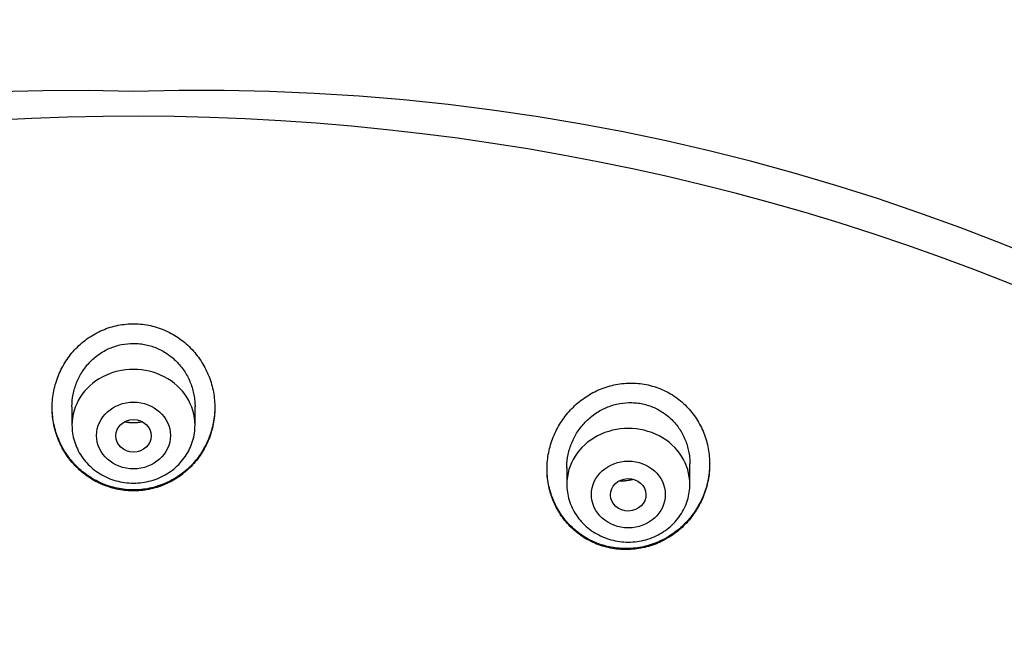
# Model space of a CAD drawing. Units: millimetres. Extents: x -18 to 412, y -35 to 1319.
# Drawn here: x 101 to 124, y 1167 to 1182 of the extents above; entities that cross this region are included whole.
import ezdxf

# ---------------------------------------------------------------- set-up
doc = ezdxf.new("R2010")
doc.units = ezdxf.units.MM
doc.layers.add('Default', color=7, linetype='Continuous')
doc.layers.add('DV1_Default', color=7, linetype='Continuous')

# ---------------------------------------------------------------- blocks, each defined once
blk = doc.blocks.new('SE')
at = {"layer": 'DV1_Default', "color": 7}
for p, q in [((102.361, 1172.796), (102.361, 1172.376)), ((105.161, 1172.376), (105.161, 1172.797)), ((113.619, 1171.41), (113.619, 1171.032)), ((116.419, 1171.032), (116.419, 1171.497))]:
    blk.add_line(p, q, dxfattribs=at)
for centre, radius, start, end in [((102.31, 1130.429), 49.567, 88.3228, 162.2813), ((105.252, 1130.486), 49.512, 17.6702, 91.7257), ((103.761, 1173.44), 1.005, 258.6895, 281.26), ((114.859, 1172.089), 0.979, 267.92, 285.5192)]:
    blk.add_arc(centre, radius, start, end, dxfattribs=at)
for centre, major_axis, start_param, end_param in [((103.761, 1134.638), (-49.4, 0), 3.104151, 6.283185), ((103.761, 1172.376), (1.4, 0), 0, 3.141598), ((115.019, 1171.032), (1.4, 0), 0, 3.141598)]:
    blk.add_ellipse(centre, major_axis=major_axis, ratio=0.906308, start_param=start_param, end_param=end_param, dxfattribs=at)
for centre, major_axis, ratio in [((103.761, 1172.139), (0.84, 0), 0.906308), ((103.761, 1172.132), (0.404, 0), 0.914328), ((115.019, 1170.796), (0.84, 0), 0.906308), ((115.017, 1170.789), (-0.404, -0.01), 0.913152)]:
    blk.add_ellipse(centre, major_axis=major_axis, ratio=ratio, dxfattribs=at)
for points, knots in [([(105.04, 1171.403), (105.129, 1171.489), (105.207, 1171.583), (105.31, 1171.734), (105.342, 1171.786), (105.401, 1171.893), (105.429, 1171.948), (105.501, 1172.117), (105.539, 1172.233), (105.578, 1172.411), (105.588, 1172.472), (105.603, 1172.594), (105.608, 1172.655), (105.613, 1172.837), (105.606, 1172.959), (105.577, 1173.14), (105.564, 1173.201), (105.534, 1173.319), (105.516, 1173.378), (105.454, 1173.55), (105.402, 1173.66), (105.308, 1173.819), (105.274, 1173.871), (105.202, 1173.97), (105.125, 1174.065), (105.04, 1174.153), (104.95, 1174.236), (104.902, 1174.276), (104.754, 1174.389), (104.649, 1174.453), (104.483, 1174.532), (104.427, 1174.556), (104.31, 1174.598), (104.25, 1174.617), (104.07, 1174.661), (103.949, 1174.678), (103.763, 1174.685), (103.701, 1174.684), (103.577, 1174.675), (103.454, 1174.661), (103.334, 1174.633), (103.216, 1174.6), (103.157, 1174.58), (102.983, 1174.511), (102.874, 1174.454), (102.72, 1174.353), (102.67, 1174.317), (102.574, 1174.239), (102.528, 1174.197), (102.396, 1174.068), (102.318, 1173.974), (102.214, 1173.821), (102.182, 1173.768), (102.122, 1173.661), (102.069, 1173.551), (102.026, 1173.437), (101.988, 1173.32), (101.972, 1173.261), (101.931, 1173.081), (101.916, 1172.96), (101.91, 1172.778), (101.91, 1172.717), (101.918, 1172.595), (101.924, 1172.533), (101.952, 1172.352), (101.982, 1172.234), (102.044, 1172.062), (102.067, 1172.006), (102.119, 1171.894), (102.148, 1171.84), (102.241, 1171.682), (102.313, 1171.584), (102.415, 1171.47), (102.436, 1171.447), (102.48, 1171.404), (102.502, 1171.382), (102.57, 1171.319), (102.618, 1171.28), (102.765, 1171.17), (102.869, 1171.107), (103.009, 1171.041), (103.038, 1171.028), (103.095, 1171.004), (103.124, 1170.993), (103.211, 1170.962), (103.329, 1170.927), (103.45, 1170.904), (103.572, 1170.887), (103.635, 1170.882), (103.821, 1170.875), (103.944, 1170.883), (104.126, 1170.914), (104.187, 1170.928), (104.307, 1170.961), (104.365, 1170.981), (104.537, 1171.048), (104.646, 1171.104), (104.803, 1171.205), (104.853, 1171.241), (104.949, 1171.318), (104.996, 1171.359), (105.04, 1171.403)], [0, 0, 0, 0, 0.03125, 0.03125, 0.046875, 0.046875, 0.0625, 0.0625, 0.09375, 0.09375, 0.109375, 0.109375, 0.125, 0.125, 0.15625, 0.15625, 0.171875, 0.171875, 0.1875, 0.1875, 0.21875, 0.21875, 0.234375, 0.234375, 0.25, 0.265625, 0.265625, 0.28125, 0.28125, 0.3125, 0.3125, 0.328125, 0.328125, 0.34375, 0.34375, 0.375, 0.375, 0.390625, 0.390625, 0.40625, 0.421875, 0.421875, 0.4375, 0.4375, 0.46875, 0.46875, 0.484375, 0.484375, 0.5, 0.5, 0.53125, 0.53125, 0.546875, 0.546875, 0.5625, 0.578125, 0.578125, 0.59375, 0.59375, 0.625, 0.625, 0.640625, 0.640625, 0.65625, 0.65625, 0.6875, 0.6875, 0.703125, 0.703125, 0.71875, 0.71875, 0.75, 0.75, 0.757812, 0.757812, 0.765625, 0.765625, 0.78125, 0.78125, 0.8125, 0.8125, 0.820312, 0.820312, 0.828125, 0.828125, 0.84375, 0.859375, 0.859375, 0.875, 0.875, 0.90625, 0.90625, 0.921875, 0.921875, 0.9375, 0.9375, 0.96875, 0.96875, 0.984375, 0.984375, 1, 1, 1, 1]), ([(102.361, 1172.792), (102.361, 1172.795), (102.361, 1172.798), (102.361, 1172.893), (102.37, 1172.985), (102.397, 1173.12), (102.408, 1173.165), (102.434, 1173.255), (102.449, 1173.299), (102.5, 1173.427), (102.543, 1173.51), (102.618, 1173.627), (102.645, 1173.665), (102.702, 1173.738), (102.733, 1173.774), (102.829, 1173.874), (102.899, 1173.934), (103.014, 1174.015), (103.054, 1174.04), (103.135, 1174.086), (103.218, 1174.127), (103.306, 1174.159), (103.395, 1174.188), (103.44, 1174.2), (103.578, 1174.228), (103.671, 1174.238), (103.811, 1174.237), (103.858, 1174.235), (103.952, 1174.225), (103.998, 1174.217), (104.135, 1174.188), (104.223, 1174.159), (104.352, 1174.102), (104.394, 1174.081), (104.475, 1174.035), (104.554, 1173.985), (104.627, 1173.928), (104.697, 1173.866), (104.731, 1173.834), (104.827, 1173.732), (104.884, 1173.659), (104.958, 1173.541), (104.981, 1173.5), (105.023, 1173.417), (105.042, 1173.375), (105.093, 1173.246), (105.118, 1173.157), (105.144, 1173.02), (105.15, 1172.974), (105.159, 1172.883), (105.161, 1172.837), (105.161, 1172.792)], [0, 0, 0, 0, 0.00186, 0.00186, 0.064278, 0.064278, 0.095487, 0.095487, 0.126696, 0.126696, 0.189114, 0.189114, 0.220323, 0.220323, 0.251532, 0.251532, 0.31395, 0.31395, 0.345159, 0.345159, 0.376368, 0.407577, 0.407577, 0.438786, 0.438786, 0.501205, 0.501205, 0.532414, 0.532414, 0.563623, 0.563623, 0.626041, 0.626041, 0.65725, 0.65725, 0.688459, 0.719668, 0.719668, 0.750877, 0.750877, 0.813295, 0.813295, 0.844504, 0.844504, 0.875713, 0.875713, 0.938131, 0.938131, 0.96934, 0.96934, 1, 1, 1, 1]), ([(116.275, 1170.079), (116.364, 1170.166), (116.443, 1170.26), (116.548, 1170.41), (116.581, 1170.462), (116.642, 1170.569), (116.67, 1170.624), (116.746, 1170.792), (116.785, 1170.908), (116.828, 1171.085), (116.84, 1171.145), (116.858, 1171.267), (116.864, 1171.328), (116.873, 1171.511), (116.868, 1171.632), (116.843, 1171.813), (116.832, 1171.873), (116.803, 1171.993), (116.786, 1172.051), (116.728, 1172.224), (116.678, 1172.334), (116.586, 1172.493), (116.553, 1172.545), (116.481, 1172.644), (116.443, 1172.691), (116.323, 1172.827), (116.233, 1172.91), (116.036, 1173.058), (115.931, 1173.12), (115.765, 1173.197), (115.708, 1173.219), (115.591, 1173.259), (115.532, 1173.276), (115.352, 1173.317), (115.23, 1173.331), (115.045, 1173.334), (114.983, 1173.332), (114.859, 1173.321), (114.737, 1173.304), (114.618, 1173.274), (114.499, 1173.239), (114.441, 1173.218), (114.268, 1173.147), (114.159, 1173.089), (114.005, 1172.987), (113.955, 1172.951), (113.858, 1172.872), (113.812, 1172.831), (113.68, 1172.702), (113.6, 1172.608), (113.494, 1172.456), (113.461, 1172.404), (113.4, 1172.297), (113.372, 1172.242), (113.296, 1172.075), (113.256, 1171.96), (113.212, 1171.78), (113.2, 1171.72), (113.182, 1171.599), (113.169, 1171.479), (113.168, 1171.357), (113.173, 1171.236), (113.178, 1171.174), (113.203, 1170.993), (113.231, 1170.875), (113.289, 1170.704), (113.311, 1170.647), (113.362, 1170.536), (113.39, 1170.482), (113.482, 1170.324), (113.552, 1170.226), (113.674, 1170.091), (113.717, 1170.047), (113.807, 1169.964), (113.854, 1169.926), (114.001, 1169.817), (114.106, 1169.756), (114.246, 1169.691), (114.274, 1169.679), (114.331, 1169.656), (114.36, 1169.646), (114.447, 1169.616), (114.565, 1169.583), (114.686, 1169.562), (114.808, 1169.547), (114.871, 1169.543), (115.056, 1169.539), (115.179, 1169.55), (115.361, 1169.583), (115.421, 1169.598), (115.541, 1169.633), (115.599, 1169.653), (115.771, 1169.722), (115.88, 1169.779), (116.036, 1169.881), (116.087, 1169.917), (116.184, 1169.995), (116.23, 1170.036), (116.275, 1170.079)], [0, 0, 0, 0, 0.03125, 0.03125, 0.046875, 0.046875, 0.0625, 0.0625, 0.09375, 0.09375, 0.109375, 0.109375, 0.125, 0.125, 0.15625, 0.15625, 0.171875, 0.171875, 0.1875, 0.1875, 0.21875, 0.21875, 0.234375, 0.234375, 0.25, 0.25, 0.28125, 0.28125, 0.3125, 0.3125, 0.328125, 0.328125, 0.34375, 0.34375, 0.375, 0.375, 0.390625, 0.390625, 0.40625, 0.421875, 0.421875, 0.4375, 0.4375, 0.46875, 0.46875, 0.484375, 0.484375, 0.5, 0.5, 0.53125, 0.53125, 0.546875, 0.546875, 0.5625, 0.5625, 0.59375, 0.59375, 0.609375, 0.609375, 0.625, 0.640625, 0.640625, 0.65625, 0.65625, 0.6875, 0.6875, 0.703125, 0.703125, 0.71875, 0.71875, 0.75, 0.75, 0.765625, 0.765625, 0.78125, 0.78125, 0.8125, 0.8125, 0.820313, 0.820313, 0.828125, 0.828125, 0.84375, 0.859375, 0.859375, 0.875, 0.875, 0.90625, 0.90625, 0.921875, 0.921875, 0.9375, 0.9375, 0.96875, 0.96875, 0.984375, 0.984375, 1, 1, 1, 1]), ([(105.047, 1171.431), (104.959, 1171.344), (104.864, 1171.267), (104.71, 1171.166), (104.657, 1171.135), (104.547, 1171.078), (104.49, 1171.052), (104.319, 1170.984), (104.2, 1170.95), (104.018, 1170.917), (103.956, 1170.91), (103.832, 1170.901), (103.77, 1170.899), (103.586, 1170.904), (103.464, 1170.92), (103.221, 1170.978), (103.105, 1171.018), (102.938, 1171.096), (102.883, 1171.125), (102.777, 1171.188), (102.725, 1171.222), (102.577, 1171.332), (102.486, 1171.414), (102.362, 1171.55), (102.323, 1171.598), (102.25, 1171.697), (102.182, 1171.799), (102.124, 1171.906), (102.072, 1172.016), (102.048, 1172.073), (101.985, 1172.246), (101.955, 1172.364), (101.926, 1172.544), (101.919, 1172.605), (101.912, 1172.704), (101.911, 1172.743), (101.911, 1172.781)], [0, 0, 0, 0, 0.084647, 0.084647, 0.12697, 0.12697, 0.169294, 0.169294, 0.253941, 0.253941, 0.296264, 0.296264, 0.338588, 0.338588, 0.423234, 0.423234, 0.507881, 0.507881, 0.550205, 0.550205, 0.592528, 0.592528, 0.677175, 0.677175, 0.719498, 0.719498, 0.761822, 0.804145, 0.804145, 0.846469, 0.846469, 0.931116, 0.931116, 0.973439, 0.973439, 1, 1, 1, 1]), ([(105.611, 1172.783), (105.611, 1172.772), (105.61, 1172.76), (105.607, 1172.627), (105.593, 1172.506), (105.542, 1172.265), (105.505, 1172.149), (105.434, 1171.981), (105.407, 1171.926), (105.349, 1171.819), (105.317, 1171.766), (105.213, 1171.613), (105.135, 1171.518), (105.047, 1171.431)], [0, 0, 0, 0, 0.023333, 0.023333, 0.2675, 0.2675, 0.511667, 0.511667, 0.63375, 0.63375, 0.755833, 0.755833, 1, 1, 1, 1]), ([(113.619, 1171.405), (113.619, 1171.415), (113.619, 1171.425), (113.621, 1171.527), (113.632, 1171.618), (113.67, 1171.799), (113.698, 1171.889), (113.768, 1172.06), (113.811, 1172.142), (113.887, 1172.259), (113.915, 1172.297), (113.973, 1172.371), (114.003, 1172.406), (114.1, 1172.507), (114.17, 1172.568), (114.284, 1172.65), (114.324, 1172.675), (114.405, 1172.722), (114.488, 1172.765), (114.574, 1172.799), (114.662, 1172.829), (114.708, 1172.842), (114.845, 1172.874), (114.937, 1172.886), (115.077, 1172.889), (115.123, 1172.888), (115.217, 1172.881), (115.263, 1172.875), (115.4, 1172.849), (115.489, 1172.823), (115.618, 1172.77), (115.661, 1172.75), (115.742, 1172.706), (115.821, 1172.657), (115.894, 1172.601), (115.965, 1172.542), (115.999, 1172.51), (116.095, 1172.409), (116.152, 1172.337), (116.25, 1172.181), (116.292, 1172.097), (116.357, 1171.925), (116.382, 1171.837), (116.405, 1171.7), (116.411, 1171.653), (116.418, 1171.569), (116.419, 1171.532), (116.419, 1171.494)], [0, 0, 0, 0, 0.006631, 0.006631, 0.069059, 0.069059, 0.131487, 0.131487, 0.193915, 0.193915, 0.225129, 0.225129, 0.256343, 0.256343, 0.318771, 0.318771, 0.349985, 0.349985, 0.381199, 0.412413, 0.412413, 0.443627, 0.443627, 0.506055, 0.506055, 0.537269, 0.537269, 0.568483, 0.568483, 0.630911, 0.630911, 0.662125, 0.662125, 0.693339, 0.724553, 0.724553, 0.755767, 0.755767, 0.818195, 0.818195, 0.880623, 0.880623, 0.94305, 0.94305, 0.974264, 0.974264, 1, 1, 1, 1]), ([(102.361, 1172.376), (102.361, 1172.309), (102.37, 1172.195), (102.411, 1172.006), (102.48, 1171.831), (102.575, 1171.663), (102.695, 1171.512), (102.836, 1171.377), (102.997, 1171.263), (103.173, 1171.171), (103.362, 1171.104), (103.559, 1171.064), (103.76, 1171.05), (103.962, 1171.064), (104.159, 1171.104), (104.348, 1171.171), (104.525, 1171.263), (104.686, 1171.377), (104.827, 1171.513), (104.947, 1171.665), (105.042, 1171.833), (105.111, 1172.008), (105.152, 1172.197), (105.161, 1172.31), (105.161, 1172.376)], [0, 0, 0, 0, 0.043416, 0.088242, 0.133206, 0.178365, 0.223751, 0.269371, 0.315209, 0.361231, 0.407394, 0.453652, 0.499964, 0.546286, 0.592577, 0.638793, 0.684885, 0.730809, 0.776522, 0.822, 0.867242, 0.912272, 0.95714, 1, 1, 1, 1]), ([(103.971, 1172.448), (103.919, 1172.436), (103.867, 1172.429), (103.781, 1172.424), (103.747, 1172.424), (103.679, 1172.428), (103.645, 1172.431), (103.591, 1172.439), (103.571, 1172.443), (103.55, 1172.448)], [0, 0, 0, 0, 0.374074, 0.374074, 0.61288, 0.61288, 0.851686, 0.851686, 1, 1, 1, 1]), ([(116.283, 1170.11), (116.195, 1170.022), (116.099, 1169.945), (115.945, 1169.843), (115.892, 1169.811), (115.783, 1169.753), (115.726, 1169.726), (115.555, 1169.656), (115.437, 1169.62), (115.255, 1169.585), (115.194, 1169.576), (115.07, 1169.565), (115.008, 1169.563), (114.824, 1169.565), (114.702, 1169.578), (114.521, 1169.618), (114.461, 1169.634), (114.345, 1169.672), (114.231, 1169.716), (114.122, 1169.772), (114.016, 1169.833), (113.964, 1169.867), (113.816, 1169.975), (113.726, 1170.056), (113.603, 1170.191), (113.564, 1170.238), (113.492, 1170.336), (113.458, 1170.387), (113.366, 1170.543), (113.315, 1170.653), (113.234, 1170.884), (113.206, 1171.002), (113.18, 1171.182), (113.174, 1171.242), (113.17, 1171.329), (113.169, 1171.355), (113.169, 1171.38)], [0, 0, 0, 0, 0.085405, 0.085405, 0.128107, 0.128107, 0.170809, 0.170809, 0.256214, 0.256214, 0.298917, 0.298917, 0.341619, 0.341619, 0.427024, 0.427024, 0.469726, 0.469726, 0.512428, 0.555131, 0.555131, 0.597833, 0.597833, 0.683238, 0.683238, 0.72594, 0.72594, 0.768643, 0.768643, 0.854047, 0.854047, 0.939452, 0.939452, 0.982154, 0.982154, 1, 1, 1, 1]), ([(116.869, 1171.499), (116.869, 1171.474), (116.867, 1171.389), (116.859, 1171.303), (116.843, 1171.183), (116.831, 1171.122), (116.789, 1170.942), (116.75, 1170.826), (116.676, 1170.659), (116.649, 1170.604), (116.589, 1170.497), (116.556, 1170.444), (116.451, 1170.291), (116.372, 1170.197), (116.283, 1170.11)], [0, 0, 0, 0, 0.048685, 0.167599, 0.167599, 0.286514, 0.286514, 0.524342, 0.524342, 0.643257, 0.643257, 0.762171, 0.762171, 1, 1, 1, 1]), ([(115.142, 1171.141), (115.123, 1171.135), (115.104, 1171.13), (115.019, 1171.111), (114.953, 1171.102), (114.858, 1171.1), (114.831, 1171.1), (114.804, 1171.102)], [0, 0, 0, 0, 0.172741, 0.172741, 0.763328, 0.763328, 1, 1, 1, 1]), ([(113.619, 1171.032), (113.619, 1170.966), (113.628, 1170.852), (113.67, 1170.663), (113.739, 1170.488), (113.834, 1170.32), (113.953, 1170.169), (114.095, 1170.033), (114.256, 1169.919), (114.432, 1169.828), (114.621, 1169.761), (114.818, 1169.72), (115.019, 1169.707), (115.22, 1169.72), (115.418, 1169.761), (115.607, 1169.828), (115.783, 1169.92), (115.944, 1170.034), (116.086, 1170.169), (116.206, 1170.321), (116.301, 1170.49), (116.37, 1170.665), (116.41, 1170.853), (116.419, 1170.966), (116.419, 1171.032)], [0, 0, 0, 0, 0.043416, 0.088242, 0.133206, 0.178365, 0.223751, 0.269371, 0.315209, 0.361231, 0.407394, 0.453652, 0.499964, 0.546286, 0.592577, 0.638793, 0.684885, 0.730809, 0.776522, 0.822, 0.867242, 0.912272, 0.95714, 1, 1, 1, 1])]:
    blk.add_open_spline(points, degree=3, knots=knots, dxfattribs=at)

msp = doc.modelspace()

# ---------------------------------------------------------------- block references
at = {"layer": 'Default'}
msp.add_blockref('SE', (0, 0), dxfattribs=at)

doc.saveas('drawing.dxf')
